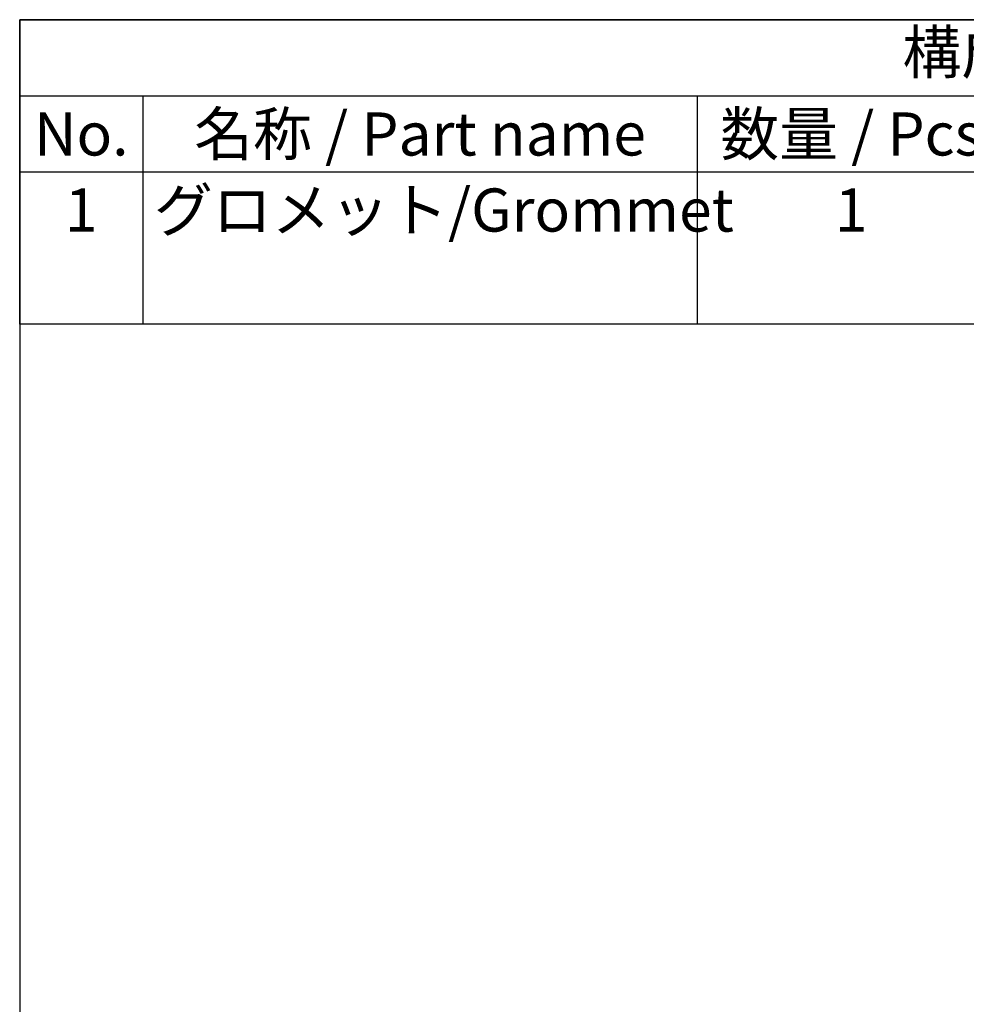
# Model space of a CAD drawing. Units: millimetres. Extents: x 254 to 332, y 107 to 219.
# Drawn here: x 254 to 284, y 187 to 219 of the extents above; entities that cross this region are included whole.
import ezdxf

# ---------------------------------------------------------------- set-up
doc = ezdxf.new("R2010")
doc.units = ezdxf.units.MM
doc.header["$LTSCALE"] = 0.4
doc.styles.add('ACISOTS', font='isocp.shx', dxfattribs={"height": 1, "bigfont": 'extfont.shx'})

# ---------------------------------------------------------------- blocks, each defined once
blk = doc.blocks.new('TK-A4')
blk.add_lwpolyline([(0, 0), (193, 0), (193, 280), (0, 280)], close=True)
blk = doc.blocks.new('*S28')
at = {"color": 7}
for p, q in [((253.736, 219.365), (330.936, 219.365)), ((253.736, 209.485), (253.736, 219.365)), ((330.936, 209.485), (253.736, 209.485))]:
    blk.add_line(p, q, dxfattribs=at)
at = {"color": 1}
for p, q in [((253.736, 216.895), (330.936, 216.895)), ((257.736, 216.895), (257.736, 214.425)), ((275.736, 216.895), (275.736, 214.425)), ((253.736, 214.425), (330.936, 214.425)), ((257.736, 214.425), (257.736, 209.485)), ((275.736, 214.425), (275.736, 209.485))]:
    blk.add_line(p, q, dxfattribs=at)
at = {"color": 2, "insert": (292.336, 218.13), "char_height": 1.4, "attachment_point": 5, "style": 'ACISOTS'}
blk.add_mtext('構成内容/Components', dxfattribs=at)
at = {"color": 2, "char_height": 1.4, "style": 'ACISOTS'}
for s, insert, width, attachment_point in [('名称 / Part name', (266.736, 216.355), 17.28, 2), ('数量 / Pcs', (280.736, 216.355), 9.28, 2), ('No.', (255.736, 216.355), 3.28, 2), ('1', (255.736, 213.885), 3.28, 2), ('グロメット/Grommet', (258.096, 213.885), 17.28, 1), ('1', (280.736, 213.885), 9.28, 2)]:
    blk.add_mtext(s, dxfattribs=dict(at, insert=insert, width=width, attachment_point=attachment_point))

msp = doc.modelspace()

# ---------------------------------------------------------------- block references
at = {"lineweight": 0, "xscale": 0.4, "yscale": 0.4, "zscale": 0.4}
msp.add_blockref('TK-A4', (253.736, 107.365), dxfattribs=at)
msp.add_blockref('*S28', (0, 0))

doc.saveas('drawing.dxf')
